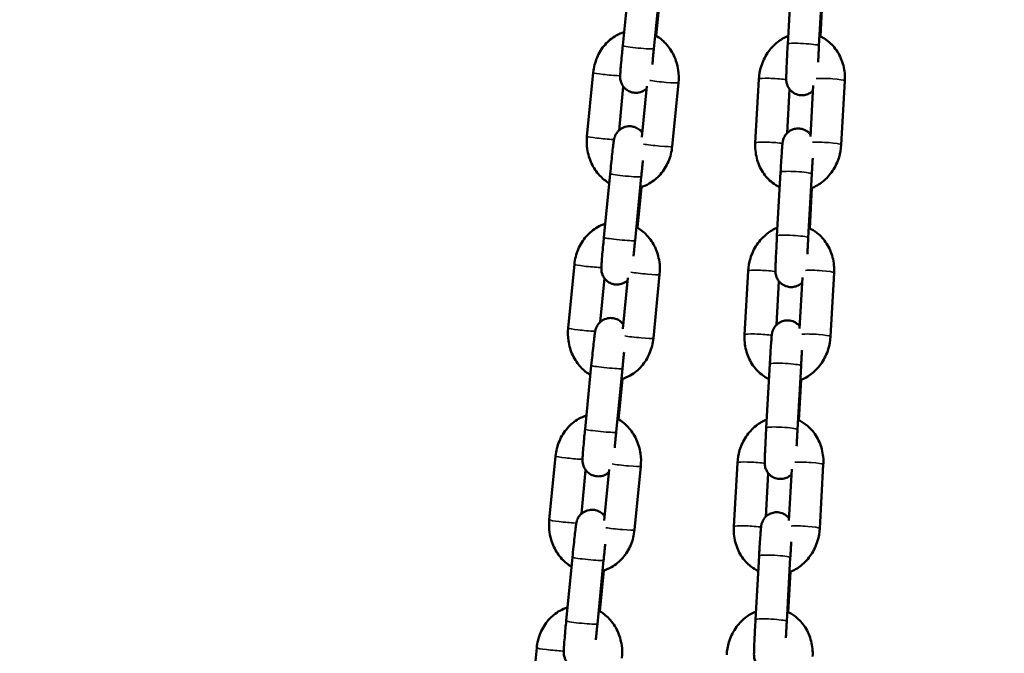
# Model space of a CAD drawing. Units: millimetres. Extents: x -425 to 8153, y 6 to 6154.
# Drawn here: x 1353 to 1542, y 4671 to 4792 of the extents above; entities that cross this region are included whole.
import ezdxf

# ---------------------------------------------------------------- set-up
doc = ezdxf.new("R2010")
doc.units = ezdxf.units.MM
doc.header["$MEASUREMENT"] = 0
doc.layers.add('Visible (ISO)', color=7, linetype='Continuous', lineweight=50)
doc.layers.add('Visible Narrow (ISO)', color=7, linetype='Continuous', lineweight=35)
doc.styles.get("Standard").update_dxf_attribs({"font": 'square721_bt_roman.ttf'})
doc.dimstyles.get("Standard").update_dxf_attribs({"dimtxt": 200, "dimasz": 100, "dimexe": 0.18, "dimexo": 0.0625, "dimgap": 40, "dimtad": 1, "dimdec": 0, "dimlfac": 0.1, "dimrnd": 5, "dimzin": 0, "dimdsep": 46, "dimtxsty": 'Standard', "dimcen": 0.09, "dimse1": 1, "dimse2": 1, "dimadec": 0, "dimazin": 0, "dimtfac": 1, "dimtdec": 0, "dimtofl": 0, "dimtmove": 0, "dimatfit": 3, "dimfxl": 1, "dimtolj": 1, "dimtzin": 0, "dimarcsym": 0})

# ---------------------------------------------------------------- blocks, each defined once
blk = doc.blocks.new('*D7')
at = {"color": 0, "lineweight": -2, "transparency": 16777216}
blk.add_line((101.02, 5880.24), (3809.02, 5880.24), dxfattribs=at)
at = {"color": 0, "transparency": 16777216}
for points in [[(101.02, 5896.9), (101.02, 5863.57), (1.02, 5880.24)], [(3809.02, 5896.9), (3809.02, 5863.57), (3909.02, 5880.24)]]:
    blk.add_solid(points, dxfattribs=at)
at = {"layer": 'Defpoints', "color": 0, "transparency": 16777216}
for p in [(3909.02, 5880.24), (1.02, 3495.34), (3909.02, 3495.34)]:
    blk.add_point(p, dxfattribs=at)
at = {"color": 0, "transparency": 16777216, "insert": (1955.02, 6022.79), "char_height": 200, "attachment_point": 5}
blk.add_mtext('\\A1;390', dxfattribs=at)

msp = doc.modelspace()

# ---------------------------------------------------------------- linework, layer by layer
at = {"layer": 'Visible (ISO)'}
for p, q in [((1468.85, 4787.45), (1470.05, 4799.67)), ((1501.19, 4799.98), (1500.5, 4787.75)), ((1507.18, 4799.65), (1506.49, 4787.42)), ((1474.82, 4786.86), (1476.02, 4799.08)), ((1476.04, 4797.11), (1475.28, 4789.33)), ((1506.77, 4789.2), (1507.2, 4796.95)), ((1461.99, 4770.06), (1463.19, 4782.29)), ((1494.97, 4781.04), (1494.28, 4768.81)), ((1510.77, 4768.46), (1511.45, 4780.69)), ((1468.14, 4771.21), (1468.96, 4779.61)), ((1473.45, 4779.71), (1472.49, 4769.92)), ((1479.54, 4780.34), (1478.34, 4768.11)), ((1500.87, 4779.08), (1500.4, 4770.69)), ((1504.84, 4770.01), (1505.39, 4779.8)), ((1465.24, 4750.68), (1466.44, 4762.9)), ((1471.21, 4750.09), (1472.41, 4762.31)), ((1499.13, 4763.2), (1498.44, 4750.97)), ((1505.12, 4762.86), (1504.43, 4750.63)), ((1472.43, 4760.34), (1471.66, 4752.56)), ((1504.71, 4752.41), (1505.14, 4760.16)), ((1458.38, 4733.3), (1459.58, 4745.52)), ((1464.52, 4734.44), (1465.35, 4742.85)), ((1469.84, 4742.94), (1468.87, 4733.15)), ((1475.93, 4743.57), (1474.73, 4731.35)), ((1492.91, 4744.25), (1492.22, 4732.02)), ((1502.78, 4733.22), (1503.33, 4743.01)), ((1508.71, 4731.67), (1509.39, 4743.9)), ((1498.81, 4742.29), (1498.34, 4733.9)), ((1461.62, 4713.91), (1462.82, 4726.13)), ((1497.07, 4726.41), (1496.38, 4714.18)), ((1503.06, 4726.07), (1502.37, 4713.84)), ((1467.59, 4713.32), (1468.79, 4725.55)), ((1468.81, 4723.57), (1468.05, 4715.79)), ((1502.65, 4715.62), (1503.08, 4723.37)), ((1454.77, 4696.53), (1455.97, 4708.75)), ((1472.31, 4706.8), (1471.11, 4694.58)), ((1490.85, 4707.46), (1490.16, 4695.23)), ((1506.65, 4694.88), (1507.33, 4707.11)), ((1460.91, 4697.67), (1461.73, 4706.08)), ((1466.22, 4706.17), (1465.26, 4696.38)), ((1496.75, 4705.5), (1496.28, 4697.11)), ((1500.72, 4696.43), (1501.27, 4706.22)), ((1458.01, 4677.14), (1459.21, 4689.36)), ((1463.98, 4676.55), (1465.18, 4688.78)), ((1495.01, 4689.62), (1494.32, 4677.39)), ((1501, 4689.28), (1500.31, 4677.05)), ((1465.2, 4686.81), (1464.44, 4679.02)), ((1500.59, 4678.83), (1501.02, 4686.58)), ((1451.15, 4659.76), (1452.35, 4671.98))]:
    msp.add_line(p, q, dxfattribs=at)
for points, knots in [([(1463.19, 4782.29), (1463.29, 4783.27), (1463.54, 4784.25), (1464.3, 4786.06), (1464.81, 4786.9), (1466.07, 4788.34), (1466.8, 4788.94), (1468.09, 4789.67), (1468.59, 4789.89), (1469.11, 4790.06)], [4.712389, 4.712389, 4.712389, 4.712389, 5.056145, 5.056145, 5.394212, 5.394212, 5.718482, 5.718482, 5.906162, 5.906162, 5.906162, 5.906162]), ([(1475.07, 4789.44), (1475.83, 4789.02), (1476.52, 4788.48), (1477.74, 4787.16), (1478.26, 4786.38), (1479.07, 4784.67), (1479.35, 4783.73), (1479.6, 4781.96), (1479.62, 4781.14), (1479.54, 4780.34)], [6.614433, 6.614433, 6.614433, 6.614433, 6.914764, 6.914764, 7.236552, 7.236552, 7.572701, 7.572701, 7.853982, 7.853982, 7.853982, 7.853982]), ([(1500.59, 4789.34), (1499.86, 4789.04), (1499.17, 4788.63), (1497.81, 4787.55), (1497.17, 4786.85), (1496.1, 4785.27), (1495.68, 4784.38), (1495.16, 4782.66), (1495.01, 4781.86), (1494.97, 4781.04)], [6.632851, 6.632851, 6.632851, 6.632851, 6.908535, 6.908535, 7.233775, 7.233775, 7.572064, 7.572064, 7.853982, 7.853982, 7.853982, 7.853982]), ([(1511.45, 4780.69), (1511.51, 4781.68), (1511.42, 4782.67), (1510.94, 4784.57), (1510.55, 4785.47), (1509.53, 4787.07), (1508.9, 4787.76), (1507.69, 4788.71), (1507.16, 4789.03), (1506.6, 4789.28)], [4.712389, 4.712389, 4.712389, 4.712389, 5.055671, 5.055671, 5.391646, 5.391646, 5.712263, 5.712263, 5.923581, 5.923581, 5.923581, 5.923581]), ([(1473.4, 4779.19), (1473.3, 4779.1), (1473.19, 4779.01), (1472.77, 4778.73), (1472.4, 4778.54), (1471.6, 4778.39), (1471.24, 4778.38), (1470.58, 4778.49), (1470.28, 4778.59), (1469.74, 4778.86), (1469.52, 4779.03), (1469.11, 4779.4), (1468.96, 4779.6), (1468.68, 4780.03), (1468.61, 4780.21), (1468.46, 4780.61), (1468.44, 4780.75), (1468.39, 4780.98), (1468.38, 4781.07), (1468.37, 4781.21), (1468.37, 4781.26), (1468.36, 4781.39), (1468.36, 4781.45), (1468.36, 4781.67), (1468.37, 4781.8), (1468.39, 4782.17), (1468.4, 4782.42), (1468.46, 4783.13), (1468.5, 4783.64), (1468.6, 4784.77), (1468.65, 4785.38), (1468.76, 4786.48), (1468.8, 4786.96), (1468.85, 4787.45)], [3.176614, 3.176614, 3.176614, 3.176614, 3.181745, 3.181745, 3.191075, 3.191075, 3.197125, 3.197125, 3.202733, 3.202733, 3.209129, 3.209129, 3.217814, 3.217814, 3.231763, 3.231763, 3.255566, 3.255566, 3.283169, 3.283169, 3.316033, 3.316033, 3.372172, 3.372172, 3.558997, 3.558997, 3.80256, 3.80256, 4.148817, 4.148817, 4.475643, 4.475643, 4.712389, 4.712389, 4.712389, 4.712389]), ([(1474.54, 4783.85), (1474.55, 4783.98), (1474.56, 4784.12), (1474.59, 4784.39), (1474.6, 4784.53), (1474.63, 4784.82), (1474.64, 4784.97), (1474.67, 4785.26), (1474.68, 4785.42), (1474.71, 4785.72), (1474.72, 4785.87), (1474.77, 4786.3), (1474.79, 4786.58), (1474.82, 4786.86)], [4.1780503, 4.1780503, 4.1780503, 4.1780503, 4.257978, 4.257978, 4.3362403, 4.3362403, 4.4154823, 4.4154823, 4.4947007, 4.4947007, 4.5728991, 4.5728991, 4.712389, 4.712389, 4.712389, 4.712389]), ([(1500.5, 4787.75), (1500.47, 4787.1), (1500.43, 4786.43), (1500.37, 4785.15), (1500.34, 4784.53), (1500.28, 4783.4), (1500.26, 4782.89), (1500.23, 4782.01), (1500.22, 4781.65), (1500.21, 4781.19), (1500.2, 4781.08), (1500.22, 4780.8), (1500.22, 4780.74), (1500.24, 4780.6), (1500.24, 4780.52), (1500.29, 4780.26), (1500.32, 4780.13), (1500.48, 4779.71), (1500.55, 4779.56), (1500.77, 4779.21), (1500.88, 4779.05), (1501.16, 4778.76), (1501.29, 4778.63), (1501.72, 4778.32), (1502.08, 4778.13), (1502.81, 4777.95), (1503.15, 4777.92), (1503.8, 4777.98), (1504.09, 4778.06), (1504.64, 4778.28), (1504.87, 4778.42), (1505.16, 4778.65), (1505.26, 4778.73), (1505.34, 4778.81)], [1.570796, 1.570796, 1.570796, 1.570796, 1.893059, 1.893059, 2.21559, 2.21559, 2.540209, 2.540209, 2.874149, 2.874149, 3.099696, 3.099696, 3.142363, 3.142363, 3.177098, 3.177098, 3.201885, 3.201885, 3.21262, 3.21262, 3.21919, 3.21919, 3.223433, 3.223433, 3.229794, 3.229794, 3.234467, 3.234467, 3.239066, 3.239066, 3.24456, 3.24456, 3.248085, 3.248085, 3.248085, 3.248085]), ([(1506.49, 4787.42), (1506.49, 4787.26), (1506.48, 4787.1), (1506.46, 4786.78), (1506.45, 4786.62), (1506.43, 4786.3), (1506.42, 4786.14), (1506.41, 4785.82), (1506.4, 4785.67), (1506.37, 4785.08), (1506.35, 4784.65), (1506.33, 4784.25)], [1.5707963, 1.5707963, 1.5707963, 1.5707963, 1.6497163, 1.6497163, 1.7296589, 1.7296589, 1.8096048, 1.8096048, 1.888534, 1.888534, 2.1096429, 2.1096429, 2.1096429, 2.1096429]), ([(1466.44, 4762.9), (1466.5, 4763.56), (1466.57, 4764.22), (1466.7, 4765.49), (1466.77, 4766.1), (1466.89, 4767.21), (1466.95, 4767.7), (1467.05, 4768.55), (1467.09, 4768.89), (1467.16, 4769.29), (1467.17, 4769.39), (1467.22, 4769.61), (1467.23, 4769.68), (1467.28, 4769.86), (1467.31, 4769.95), (1467.42, 4770.23), (1467.48, 4770.39), (1467.77, 4770.81), (1467.87, 4770.95), (1468.16, 4771.24), (1468.3, 4771.36), (1468.76, 4771.67), (1469.14, 4771.86), (1469.94, 4772.01), (1470.29, 4772.01), (1470.95, 4771.91), (1471.25, 4771.81), (1471.79, 4771.54), (1472.01, 4771.37), (1472.36, 4771.06), (1472.48, 4770.91), (1472.57, 4770.79)], [4.712389, 4.712389, 4.712389, 4.712389, 5.035156, 5.035156, 5.358436, 5.358436, 5.68477, 5.68477, 6.025593, 6.025593, 6.182672, 6.182672, 6.240603, 6.240603, 6.27826, 6.27826, 6.305861, 6.305861, 6.316586, 6.316586, 6.323338, 6.323338, 6.332668, 6.332668, 6.338717, 6.338717, 6.344326, 6.344326, 6.350722, 6.350722, 6.356863, 6.356863, 6.356863, 6.356863]), ([(1504.87, 4770.42), (1504.82, 4770.49), (1504.76, 4770.55), (1504.58, 4770.74), (1504.44, 4770.87), (1504.01, 4771.18), (1503.66, 4771.37), (1502.92, 4771.55), (1502.58, 4771.58), (1501.94, 4771.52), (1501.64, 4771.44), (1501.09, 4771.22), (1500.86, 4771.08), (1500.43, 4770.75), (1500.28, 4770.57), (1499.97, 4770.18), (1499.88, 4770.01), (1499.71, 4769.66), (1499.67, 4769.54), (1499.61, 4769.34), (1499.59, 4769.27), (1499.57, 4769.15), (1499.56, 4769.1), (1499.54, 4768.99), (1499.53, 4768.95), (1499.5, 4768.75), (1499.49, 4768.64), (1499.46, 4768.31), (1499.44, 4768.07), (1499.39, 4767.39), (1499.35, 4766.89), (1499.28, 4765.79), (1499.25, 4765.19), (1499.18, 4764.12), (1499.15, 4763.66), (1499.13, 4763.2)], [6.358129, 6.358129, 6.358129, 6.358129, 6.360783, 6.360783, 6.365025, 6.365025, 6.371387, 6.371387, 6.376059, 6.376059, 6.380659, 6.380659, 6.386153, 6.386153, 6.393959, 6.393959, 6.407127, 6.407127, 6.429917, 6.429917, 6.454713, 6.454713, 6.484635, 6.484635, 6.536588, 6.536588, 6.711405, 6.711405, 6.956441, 6.956441, 7.300267, 7.300267, 7.626215, 7.626215, 7.853982, 7.853982, 7.853982, 7.853982]), ([(1466.26, 4761.07), (1465.58, 4761.48), (1464.96, 4761.98), (1463.79, 4763.24), (1463.27, 4764.02), (1462.47, 4765.73), (1462.19, 4766.67), (1461.93, 4768.44), (1461.91, 4769.25), (1461.99, 4770.06)], [3.499803, 3.499803, 3.499803, 3.499803, 3.773172, 3.773172, 4.094959, 4.094959, 4.431108, 4.431108, 4.712389, 4.712389, 4.712389, 4.712389]), ([(1478.34, 4768.11), (1478.24, 4767.12), (1478, 4766.15), (1477.23, 4764.34), (1476.72, 4763.5), (1475.46, 4762.06), (1474.74, 4761.46), (1473.38, 4760.69), (1472.81, 4760.44), (1472.21, 4760.28)], [1.570796, 1.570796, 1.570796, 1.570796, 1.914552, 1.914552, 2.252619, 2.252619, 2.57689, 2.57689, 2.791052, 2.791052, 2.791052, 2.791052]), ([(1494.28, 4768.81), (1494.23, 4767.82), (1494.32, 4766.83), (1494.8, 4764.93), (1495.18, 4764.03), (1496.2, 4762.43), (1496.83, 4761.74), (1498, 4760.83), (1498.47, 4760.54), (1498.97, 4760.3)], [1.570796, 1.570796, 1.570796, 1.570796, 1.914078, 1.914078, 2.250053, 2.250053, 2.57067, 2.57067, 2.760688, 2.760688, 2.760688, 2.760688]), ([(1504.96, 4760.09), (1505.77, 4760.39), (1506.52, 4760.83), (1507.92, 4761.95), (1508.56, 4762.65), (1509.63, 4764.23), (1510.05, 4765.12), (1510.58, 4766.84), (1510.72, 4767.64), (1510.77, 4768.46)], [3.469318, 3.469318, 3.469318, 3.469318, 3.766943, 3.766943, 4.092182, 4.092182, 4.430471, 4.430471, 4.712389, 4.712389, 4.712389, 4.712389]), ([(1472.41, 4762.31), (1472.42, 4762.47), (1472.44, 4762.63), (1472.47, 4762.95), (1472.49, 4763.11), (1472.52, 4763.43), (1472.53, 4763.58), (1472.57, 4763.9), (1472.58, 4764.05), (1472.64, 4764.63), (1472.69, 4765.03), (1472.73, 4765.42)], [4.712389, 4.712389, 4.712389, 4.712389, 4.7911798, 4.7911798, 4.8709938, 4.8709938, 4.9508142, 4.9508142, 5.0296225, 5.0296225, 5.2478225, 5.2478225, 5.2478225, 5.2478225]), ([(1505.3, 4765.86), (1505.29, 4765.64), (1505.27, 4765.41), (1505.25, 4765.03), (1505.24, 4764.89), (1505.22, 4764.6), (1505.21, 4764.45), (1505.19, 4764.14), (1505.18, 4763.99), (1505.17, 4763.68), (1505.16, 4763.53), (1505.14, 4763.2), (1505.13, 4763.03), (1505.12, 4762.86)], [7.3166321, 7.3166321, 7.3166321, 7.3166321, 7.4523224, 7.4523224, 7.5308558, 7.5308558, 7.6103804, 7.6103804, 7.689887, 7.689887, 7.7683714, 7.7683714, 7.8539816, 7.8539816, 7.8539816, 7.8539816]), ([(1459.58, 4745.52), (1459.68, 4746.51), (1459.92, 4747.48), (1460.69, 4749.29), (1461.2, 4750.13), (1462.46, 4751.57), (1463.18, 4752.17), (1464.47, 4752.91), (1464.97, 4753.13), (1465.49, 4753.29)], [4.712389, 4.712389, 4.712389, 4.712389, 5.056145, 5.056145, 5.394212, 5.394212, 5.718482, 5.718482, 5.906162, 5.906162, 5.906162, 5.906162]), ([(1471.46, 4752.68), (1472.22, 4752.25), (1472.91, 4751.71), (1474.13, 4750.4), (1474.65, 4749.62), (1475.45, 4747.9), (1475.73, 4746.96), (1475.99, 4745.2), (1476.01, 4744.38), (1475.93, 4743.57)], [6.614433, 6.614433, 6.614433, 6.614433, 6.914764, 6.914764, 7.236552, 7.236552, 7.572701, 7.572701, 7.853982, 7.853982, 7.853982, 7.853982]), ([(1498.53, 4752.55), (1497.8, 4752.25), (1497.11, 4751.84), (1495.75, 4750.76), (1495.11, 4750.06), (1494.04, 4748.48), (1493.62, 4747.59), (1493.1, 4745.87), (1492.95, 4745.07), (1492.91, 4744.25)], [6.632851, 6.632851, 6.632851, 6.632851, 6.908535, 6.908535, 7.233775, 7.233775, 7.572064, 7.572064, 7.853982, 7.853982, 7.853982, 7.853982]), ([(1509.39, 4743.9), (1509.45, 4744.89), (1509.36, 4745.88), (1508.88, 4747.78), (1508.49, 4748.68), (1507.47, 4750.28), (1506.84, 4750.97), (1505.63, 4751.92), (1505.1, 4752.24), (1504.54, 4752.49)], [4.712389, 4.712389, 4.712389, 4.712389, 5.055671, 5.055671, 5.391646, 5.391646, 5.712263, 5.712263, 5.923581, 5.923581, 5.923581, 5.923581]), ([(1469.78, 4742.42), (1469.69, 4742.33), (1469.57, 4742.24), (1469.16, 4741.96), (1468.78, 4741.77), (1467.98, 4741.63), (1467.63, 4741.62), (1466.97, 4741.72), (1466.67, 4741.82), (1466.13, 4742.09), (1465.91, 4742.26), (1465.5, 4742.64), (1465.35, 4742.83), (1465.07, 4743.26), (1465, 4743.45), (1464.85, 4743.84), (1464.82, 4743.98), (1464.78, 4744.22), (1464.77, 4744.3), (1464.76, 4744.44), (1464.75, 4744.5), (1464.75, 4744.62), (1464.75, 4744.68), (1464.75, 4744.91), (1464.75, 4745.03), (1464.77, 4745.4), (1464.79, 4745.65), (1464.84, 4746.36), (1464.88, 4746.87), (1464.98, 4748), (1465.04, 4748.61), (1465.14, 4749.72), (1465.19, 4750.19), (1465.24, 4750.68)], [3.176614, 3.176614, 3.176614, 3.176614, 3.181745, 3.181745, 3.191075, 3.191075, 3.197125, 3.197125, 3.202733, 3.202733, 3.209129, 3.209129, 3.217814, 3.217814, 3.231763, 3.231763, 3.255566, 3.255566, 3.283169, 3.283169, 3.316033, 3.316033, 3.372172, 3.372172, 3.558997, 3.558997, 3.80256, 3.80256, 4.148817, 4.148817, 4.475643, 4.475643, 4.712389, 4.712389, 4.712389, 4.712389]), ([(1498.44, 4750.97), (1498.41, 4750.31), (1498.37, 4749.64), (1498.31, 4748.36), (1498.28, 4747.74), (1498.22, 4746.61), (1498.2, 4746.1), (1498.17, 4745.22), (1498.16, 4744.87), (1498.15, 4744.4), (1498.14, 4744.29), (1498.16, 4744.01), (1498.16, 4743.95), (1498.18, 4743.81), (1498.18, 4743.73), (1498.23, 4743.47), (1498.26, 4743.34), (1498.42, 4742.92), (1498.49, 4742.77), (1498.7, 4742.42), (1498.82, 4742.26), (1499.1, 4741.97), (1499.23, 4741.84), (1499.66, 4741.53), (1500.02, 4741.34), (1500.75, 4741.16), (1501.09, 4741.13), (1501.74, 4741.19), (1502.03, 4741.27), (1502.58, 4741.49), (1502.81, 4741.63), (1503.1, 4741.86), (1503.2, 4741.94), (1503.28, 4742.02)], [1.570796, 1.570796, 1.570796, 1.570796, 1.893059, 1.893059, 2.21559, 2.21559, 2.540209, 2.540209, 2.874149, 2.874149, 3.099696, 3.099696, 3.142363, 3.142363, 3.177098, 3.177098, 3.201885, 3.201885, 3.21262, 3.21262, 3.21919, 3.21919, 3.223433, 3.223433, 3.229794, 3.229794, 3.234467, 3.234467, 3.239066, 3.239066, 3.24456, 3.24456, 3.248085, 3.248085, 3.248085, 3.248085]), ([(1504.43, 4750.63), (1504.43, 4750.47), (1504.42, 4750.31), (1504.4, 4749.99), (1504.39, 4749.83), (1504.37, 4749.51), (1504.36, 4749.35), (1504.35, 4749.03), (1504.34, 4748.88), (1504.31, 4748.29), (1504.29, 4747.86), (1504.27, 4747.46)], [1.5707963, 1.5707963, 1.5707963, 1.5707963, 1.6497163, 1.6497163, 1.7296589, 1.7296589, 1.8096048, 1.8096048, 1.888534, 1.888534, 2.1096429, 2.1096429, 2.1096429, 2.1096429]), ([(1470.93, 4747.08), (1470.94, 4747.21), (1470.95, 4747.35), (1470.97, 4747.63), (1470.99, 4747.77), (1471.01, 4748.05), (1471.03, 4748.2), (1471.05, 4748.5), (1471.07, 4748.65), (1471.1, 4748.95), (1471.11, 4749.1), (1471.15, 4749.53), (1471.18, 4749.81), (1471.21, 4750.09)], [4.1780503, 4.1780503, 4.1780503, 4.1780503, 4.257978, 4.257978, 4.3362403, 4.3362403, 4.4154823, 4.4154823, 4.4947007, 4.4947007, 4.5728991, 4.5728991, 4.712389, 4.712389, 4.712389, 4.712389]), ([(1462.82, 4726.13), (1462.89, 4726.79), (1462.95, 4727.45), (1463.09, 4728.73), (1463.15, 4729.33), (1463.28, 4730.44), (1463.33, 4730.94), (1463.44, 4731.79), (1463.48, 4732.12), (1463.54, 4732.52), (1463.56, 4732.62), (1463.6, 4732.84), (1463.62, 4732.91), (1463.67, 4733.09), (1463.7, 4733.18), (1463.81, 4733.46), (1463.86, 4733.62), (1464.15, 4734.04), (1464.26, 4734.18), (1464.55, 4734.47), (1464.69, 4734.59), (1465.15, 4734.9), (1465.52, 4735.09), (1466.32, 4735.24), (1466.68, 4735.25), (1467.34, 4735.14), (1467.64, 4735.04), (1468.18, 4734.77), (1468.4, 4734.6), (1468.74, 4734.29), (1468.86, 4734.15), (1468.96, 4734.02)], [4.712389, 4.712389, 4.712389, 4.712389, 5.035156, 5.035156, 5.358436, 5.358436, 5.68477, 5.68477, 6.025593, 6.025593, 6.182672, 6.182672, 6.240603, 6.240603, 6.27826, 6.27826, 6.305861, 6.305861, 6.316586, 6.316586, 6.323338, 6.323338, 6.332668, 6.332668, 6.338717, 6.338717, 6.344326, 6.344326, 6.350722, 6.350722, 6.356863, 6.356863, 6.356863, 6.356863]), ([(1462.64, 4724.3), (1461.96, 4724.71), (1461.35, 4725.21), (1460.18, 4726.47), (1459.66, 4727.25), (1458.85, 4728.96), (1458.57, 4729.9), (1458.32, 4731.67), (1458.3, 4732.49), (1458.38, 4733.3)], [3.499803, 3.499803, 3.499803, 3.499803, 3.773172, 3.773172, 4.094959, 4.094959, 4.431108, 4.431108, 4.712389, 4.712389, 4.712389, 4.712389]), ([(1502.81, 4733.63), (1502.76, 4733.7), (1502.7, 4733.76), (1502.52, 4733.95), (1502.38, 4734.08), (1501.95, 4734.39), (1501.6, 4734.58), (1500.86, 4734.76), (1500.52, 4734.79), (1499.88, 4734.73), (1499.58, 4734.65), (1499.03, 4734.43), (1498.8, 4734.29), (1498.37, 4733.96), (1498.22, 4733.78), (1497.91, 4733.39), (1497.82, 4733.22), (1497.65, 4732.87), (1497.61, 4732.75), (1497.55, 4732.55), (1497.53, 4732.48), (1497.51, 4732.36), (1497.5, 4732.31), (1497.48, 4732.2), (1497.47, 4732.16), (1497.44, 4731.96), (1497.43, 4731.85), (1497.4, 4731.52), (1497.38, 4731.28), (1497.33, 4730.6), (1497.29, 4730.1), (1497.22, 4729), (1497.18, 4728.4), (1497.12, 4727.33), (1497.09, 4726.87), (1497.07, 4726.41)], [6.358129, 6.358129, 6.358129, 6.358129, 6.360783, 6.360783, 6.365025, 6.365025, 6.371387, 6.371387, 6.376059, 6.376059, 6.380659, 6.380659, 6.386153, 6.386153, 6.393959, 6.393959, 6.407127, 6.407127, 6.429917, 6.429917, 6.454713, 6.454713, 6.484635, 6.484635, 6.536588, 6.536588, 6.711405, 6.711405, 6.956441, 6.956441, 7.300267, 7.300267, 7.626215, 7.626215, 7.853982, 7.853982, 7.853982, 7.853982]), ([(1474.73, 4731.35), (1474.63, 4730.36), (1474.38, 4729.38), (1473.62, 4727.57), (1473.11, 4726.73), (1471.85, 4725.29), (1471.12, 4724.69), (1469.77, 4723.92), (1469.19, 4723.68), (1468.59, 4723.51)], [1.570796, 1.570796, 1.570796, 1.570796, 1.914552, 1.914552, 2.252619, 2.252619, 2.57689, 2.57689, 2.791052, 2.791052, 2.791052, 2.791052]), ([(1492.22, 4732.02), (1492.17, 4731.03), (1492.26, 4730.04), (1492.74, 4728.14), (1493.12, 4727.24), (1494.14, 4725.64), (1494.77, 4724.95), (1495.94, 4724.04), (1496.41, 4723.75), (1496.91, 4723.51)], [1.570796, 1.570796, 1.570796, 1.570796, 1.914078, 1.914078, 2.250053, 2.250053, 2.57067, 2.57067, 2.760688, 2.760688, 2.760688, 2.760688]), ([(1502.9, 4723.3), (1503.71, 4723.6), (1504.46, 4724.04), (1505.86, 4725.16), (1506.5, 4725.86), (1507.57, 4727.44), (1507.99, 4728.33), (1508.52, 4730.05), (1508.66, 4730.85), (1508.71, 4731.67)], [3.469318, 3.469318, 3.469318, 3.469318, 3.766943, 3.766943, 4.092182, 4.092182, 4.430471, 4.430471, 4.712389, 4.712389, 4.712389, 4.712389]), ([(1468.79, 4725.55), (1468.81, 4725.7), (1468.83, 4725.86), (1468.86, 4726.18), (1468.87, 4726.34), (1468.91, 4726.66), (1468.92, 4726.82), (1468.95, 4727.13), (1468.97, 4727.28), (1469.03, 4727.86), (1469.07, 4728.27), (1469.11, 4728.65)], [4.712389, 4.712389, 4.712389, 4.712389, 4.7911798, 4.7911798, 4.8709938, 4.8709938, 4.9508142, 4.9508142, 5.0296225, 5.0296225, 5.2478225, 5.2478225, 5.2478225, 5.2478225]), ([(1503.24, 4729.07), (1503.23, 4728.85), (1503.21, 4728.62), (1503.19, 4728.24), (1503.18, 4728.1), (1503.16, 4727.81), (1503.15, 4727.66), (1503.13, 4727.35), (1503.12, 4727.2), (1503.11, 4726.89), (1503.1, 4726.74), (1503.08, 4726.41), (1503.07, 4726.24), (1503.06, 4726.07)], [7.3166321, 7.3166321, 7.3166321, 7.3166321, 7.4523224, 7.4523224, 7.5308558, 7.5308558, 7.6103804, 7.6103804, 7.689887, 7.689887, 7.7683714, 7.7683714, 7.8539816, 7.8539816, 7.8539816, 7.8539816]), ([(1455.97, 4708.75), (1456.07, 4709.74), (1456.31, 4710.71), (1457.07, 4712.52), (1457.59, 4713.36), (1458.84, 4714.8), (1459.57, 4715.41), (1460.86, 4716.14), (1461.36, 4716.36), (1461.88, 4716.52)], [4.712389, 4.712389, 4.712389, 4.712389, 5.056145, 5.056145, 5.394212, 5.394212, 5.718482, 5.718482, 5.906162, 5.906162, 5.906162, 5.906162]), ([(1467.85, 4715.91), (1468.61, 4715.49), (1469.29, 4714.94), (1470.51, 4713.63), (1471.03, 4712.85), (1471.84, 4711.13), (1472.12, 4710.19), (1472.37, 4708.43), (1472.39, 4707.61), (1472.31, 4706.8)], [6.614433, 6.614433, 6.614433, 6.614433, 6.914764, 6.914764, 7.236552, 7.236552, 7.572701, 7.572701, 7.853982, 7.853982, 7.853982, 7.853982]), ([(1496.47, 4715.76), (1495.74, 4715.46), (1495.05, 4715.05), (1493.69, 4713.97), (1493.05, 4713.27), (1491.98, 4711.69), (1491.56, 4710.8), (1491.04, 4709.08), (1490.89, 4708.28), (1490.85, 4707.46)], [6.632851, 6.632851, 6.632851, 6.632851, 6.908535, 6.908535, 7.233775, 7.233775, 7.572064, 7.572064, 7.853982, 7.853982, 7.853982, 7.853982]), ([(1507.33, 4707.11), (1507.39, 4708.1), (1507.29, 4709.09), (1506.81, 4710.99), (1506.43, 4711.89), (1505.41, 4713.49), (1504.78, 4714.18), (1503.57, 4715.13), (1503.04, 4715.45), (1502.48, 4715.7)], [4.712389, 4.712389, 4.712389, 4.712389, 5.055671, 5.055671, 5.391646, 5.391646, 5.712263, 5.712263, 5.923581, 5.923581, 5.923581, 5.923581]), ([(1466.17, 4705.65), (1466.07, 4705.57), (1465.96, 4705.47), (1465.55, 4705.19), (1465.17, 4705), (1464.37, 4704.86), (1464.01, 4704.85), (1463.36, 4704.95), (1463.06, 4705.06), (1462.52, 4705.32), (1462.29, 4705.49), (1461.88, 4705.87), (1461.74, 4706.06), (1461.46, 4706.49), (1461.38, 4706.68), (1461.24, 4707.07), (1461.21, 4707.21), (1461.17, 4707.45), (1461.16, 4707.53), (1461.14, 4707.67), (1461.14, 4707.73), (1461.13, 4707.86), (1461.13, 4707.91), (1461.13, 4708.14), (1461.14, 4708.26), (1461.16, 4708.63), (1461.18, 4708.88), (1461.23, 4709.59), (1461.27, 4710.11), (1461.37, 4711.23), (1461.42, 4711.84), (1461.53, 4712.95), (1461.57, 4713.43), (1461.62, 4713.91)], [3.176614, 3.176614, 3.176614, 3.176614, 3.181745, 3.181745, 3.191075, 3.191075, 3.197125, 3.197125, 3.202733, 3.202733, 3.209129, 3.209129, 3.217814, 3.217814, 3.231763, 3.231763, 3.255566, 3.255566, 3.283169, 3.283169, 3.316033, 3.316033, 3.372172, 3.372172, 3.558997, 3.558997, 3.80256, 3.80256, 4.148817, 4.148817, 4.475643, 4.475643, 4.712389, 4.712389, 4.712389, 4.712389]), ([(1467.31, 4710.31), (1467.32, 4710.44), (1467.34, 4710.58), (1467.36, 4710.86), (1467.37, 4711), (1467.4, 4711.28), (1467.41, 4711.43), (1467.44, 4711.73), (1467.45, 4711.88), (1467.48, 4712.18), (1467.5, 4712.34), (1467.54, 4712.76), (1467.57, 4713.04), (1467.59, 4713.32)], [4.1780503, 4.1780503, 4.1780503, 4.1780503, 4.257978, 4.257978, 4.3362403, 4.3362403, 4.4154823, 4.4154823, 4.4947007, 4.4947007, 4.5728991, 4.5728991, 4.712389, 4.712389, 4.712389, 4.712389]), ([(1496.38, 4714.18), (1496.35, 4713.52), (1496.31, 4712.85), (1496.25, 4711.57), (1496.22, 4710.95), (1496.16, 4709.82), (1496.14, 4709.31), (1496.11, 4708.43), (1496.1, 4708.08), (1496.09, 4707.61), (1496.08, 4707.5), (1496.1, 4707.22), (1496.1, 4707.16), (1496.12, 4707.02), (1496.12, 4706.94), (1496.17, 4706.68), (1496.2, 4706.55), (1496.36, 4706.13), (1496.43, 4705.98), (1496.64, 4705.63), (1496.76, 4705.47), (1497.04, 4705.18), (1497.17, 4705.05), (1497.6, 4704.74), (1497.96, 4704.55), (1498.69, 4704.37), (1499.03, 4704.34), (1499.68, 4704.4), (1499.97, 4704.48), (1500.52, 4704.7), (1500.75, 4704.84), (1501.04, 4705.07), (1501.14, 4705.15), (1501.22, 4705.23)], [1.570796, 1.570796, 1.570796, 1.570796, 1.893059, 1.893059, 2.21559, 2.21559, 2.540209, 2.540209, 2.874149, 2.874149, 3.099696, 3.099696, 3.142363, 3.142363, 3.177098, 3.177098, 3.201885, 3.201885, 3.21262, 3.21262, 3.21919, 3.21919, 3.223433, 3.223433, 3.229794, 3.229794, 3.234467, 3.234467, 3.239066, 3.239066, 3.24456, 3.24456, 3.248085, 3.248085, 3.248085, 3.248085]), ([(1502.37, 4713.84), (1502.37, 4713.68), (1502.36, 4713.52), (1502.34, 4713.2), (1502.33, 4713.04), (1502.31, 4712.72), (1502.3, 4712.56), (1502.29, 4712.24), (1502.28, 4712.09), (1502.25, 4711.5), (1502.23, 4711.07), (1502.21, 4710.67)], [1.5707963, 1.5707963, 1.5707963, 1.5707963, 1.6497163, 1.6497163, 1.7296589, 1.7296589, 1.8096048, 1.8096048, 1.888534, 1.888534, 2.1096429, 2.1096429, 2.1096429, 2.1096429]), ([(1459.21, 4689.36), (1459.27, 4690.02), (1459.34, 4690.69), (1459.47, 4691.96), (1459.54, 4692.57), (1459.66, 4693.67), (1459.72, 4694.17), (1459.82, 4695.02), (1459.87, 4695.36), (1459.93, 4695.75), (1459.94, 4695.86), (1459.99, 4696.07), (1460.01, 4696.14), (1460.06, 4696.32), (1460.08, 4696.41), (1460.2, 4696.7), (1460.25, 4696.85), (1460.54, 4697.27), (1460.64, 4697.42), (1460.93, 4697.7), (1461.08, 4697.83), (1461.53, 4698.13), (1461.91, 4698.32), (1462.71, 4698.47), (1463.07, 4698.48), (1463.73, 4698.37), (1464.02, 4698.27), (1464.56, 4698), (1464.79, 4697.83), (1465.13, 4697.52), (1465.25, 4697.38), (1465.35, 4697.25)], [4.712389, 4.712389, 4.712389, 4.712389, 5.035156, 5.035156, 5.358436, 5.358436, 5.68477, 5.68477, 6.025593, 6.025593, 6.182672, 6.182672, 6.240603, 6.240603, 6.27826, 6.27826, 6.305861, 6.305861, 6.316586, 6.316586, 6.323338, 6.323338, 6.332668, 6.332668, 6.338717, 6.338717, 6.344326, 6.344326, 6.350722, 6.350722, 6.356863, 6.356863, 6.356863, 6.356863]), ([(1500.75, 4696.84), (1500.7, 4696.91), (1500.64, 4696.98), (1500.46, 4697.16), (1500.32, 4697.29), (1499.89, 4697.6), (1499.54, 4697.79), (1498.8, 4697.97), (1498.46, 4698), (1497.82, 4697.94), (1497.52, 4697.86), (1496.97, 4697.64), (1496.74, 4697.5), (1496.31, 4697.17), (1496.16, 4696.99), (1495.85, 4696.6), (1495.76, 4696.43), (1495.59, 4696.08), (1495.55, 4695.96), (1495.49, 4695.76), (1495.47, 4695.69), (1495.45, 4695.57), (1495.44, 4695.52), (1495.42, 4695.41), (1495.41, 4695.37), (1495.38, 4695.17), (1495.37, 4695.06), (1495.34, 4694.73), (1495.32, 4694.49), (1495.27, 4693.81), (1495.23, 4693.32), (1495.16, 4692.21), (1495.12, 4691.61), (1495.06, 4690.54), (1495.03, 4690.08), (1495.01, 4689.62)], [6.358129, 6.358129, 6.358129, 6.358129, 6.360783, 6.360783, 6.365025, 6.365025, 6.371387, 6.371387, 6.376059, 6.376059, 6.380659, 6.380659, 6.386153, 6.386153, 6.393959, 6.393959, 6.407127, 6.407127, 6.429917, 6.429917, 6.454713, 6.454713, 6.484635, 6.484635, 6.536588, 6.536588, 6.711405, 6.711405, 6.956441, 6.956441, 7.300267, 7.300267, 7.626215, 7.626215, 7.853982, 7.853982, 7.853982, 7.853982]), ([(1459.03, 4687.54), (1458.35, 4687.94), (1457.73, 4688.44), (1456.57, 4689.7), (1456.05, 4690.48), (1455.24, 4692.2), (1454.96, 4693.14), (1454.71, 4694.9), (1454.69, 4695.72), (1454.77, 4696.53)], [3.499803, 3.499803, 3.499803, 3.499803, 3.773172, 3.773172, 4.094959, 4.094959, 4.431108, 4.431108, 4.712389, 4.712389, 4.712389, 4.712389]), ([(1471.11, 4694.58), (1471.01, 4693.59), (1470.77, 4692.62), (1470.01, 4690.8), (1469.49, 4689.96), (1468.24, 4688.53), (1467.51, 4687.92), (1466.15, 4687.15), (1465.58, 4686.91), (1464.98, 4686.74)], [1.570796, 1.570796, 1.570796, 1.570796, 1.914552, 1.914552, 2.252619, 2.252619, 2.57689, 2.57689, 2.791052, 2.791052, 2.791052, 2.791052]), ([(1490.16, 4695.23), (1490.11, 4694.24), (1490.2, 4693.25), (1490.68, 4691.35), (1491.06, 4690.45), (1492.08, 4688.86), (1492.71, 4688.16), (1493.88, 4687.25), (1494.35, 4686.96), (1494.85, 4686.72)], [1.570796, 1.570796, 1.570796, 1.570796, 1.914078, 1.914078, 2.250053, 2.250053, 2.57067, 2.57067, 2.760688, 2.760688, 2.760688, 2.760688]), ([(1500.84, 4686.51), (1501.65, 4686.82), (1502.4, 4687.25), (1503.8, 4688.37), (1504.44, 4689.07), (1505.51, 4690.65), (1505.93, 4691.54), (1506.46, 4693.26), (1506.6, 4694.07), (1506.65, 4694.88)], [3.469318, 3.469318, 3.469318, 3.469318, 3.766943, 3.766943, 4.092182, 4.092182, 4.430471, 4.430471, 4.712389, 4.712389, 4.712389, 4.712389]), ([(1465.18, 4688.78), (1465.2, 4688.94), (1465.21, 4689.09), (1465.24, 4689.41), (1465.26, 4689.57), (1465.29, 4689.89), (1465.31, 4690.05), (1465.34, 4690.36), (1465.36, 4690.52), (1465.42, 4691.09), (1465.46, 4691.5), (1465.5, 4691.89)], [4.712389, 4.712389, 4.712389, 4.712389, 4.7911798, 4.7911798, 4.8709938, 4.8709938, 4.9508142, 4.9508142, 5.0296225, 5.0296225, 5.2478225, 5.2478225, 5.2478225, 5.2478225]), ([(1501.18, 4692.28), (1501.16, 4692.06), (1501.15, 4691.83), (1501.13, 4691.45), (1501.12, 4691.31), (1501.1, 4691.02), (1501.09, 4690.87), (1501.07, 4690.56), (1501.06, 4690.41), (1501.05, 4690.1), (1501.04, 4689.95), (1501.02, 4689.62), (1501.01, 4689.45), (1501, 4689.28)], [7.3166321, 7.3166321, 7.3166321, 7.3166321, 7.4523224, 7.4523224, 7.5308558, 7.5308558, 7.6103804, 7.6103804, 7.689887, 7.689887, 7.7683714, 7.7683714, 7.8539816, 7.8539816, 7.8539816, 7.8539816]), ([(1452.35, 4671.98), (1452.45, 4672.97), (1452.7, 4673.94), (1453.46, 4675.76), (1453.97, 4676.6), (1455.23, 4678.03), (1455.96, 4678.64), (1457.25, 4679.37), (1457.75, 4679.59), (1458.27, 4679.75)], [4.712389, 4.712389, 4.712389, 4.712389, 5.056145, 5.056145, 5.394212, 5.394212, 5.718482, 5.718482, 5.906162, 5.906162, 5.906162, 5.906162]), ([(1464.23, 4679.14), (1464.99, 4678.72), (1465.68, 4678.17), (1466.9, 4676.86), (1467.42, 4676.08), (1468.23, 4674.36), (1468.51, 4673.42), (1468.76, 4671.66), (1468.78, 4670.84), (1468.7, 4670.03)], [6.614433, 6.614433, 6.614433, 6.614433, 6.914764, 6.914764, 7.236552, 7.236552, 7.572701, 7.572701, 7.853982, 7.853982, 7.853982, 7.853982]), ([(1494.41, 4678.97), (1493.68, 4678.67), (1492.99, 4678.26), (1491.63, 4677.18), (1490.99, 4676.48), (1489.92, 4674.9), (1489.5, 4674.01), (1488.98, 4672.29), (1488.83, 4671.49), (1488.79, 4670.67)], [6.632851, 6.632851, 6.632851, 6.632851, 6.908535, 6.908535, 7.233775, 7.233775, 7.572064, 7.572064, 7.853982, 7.853982, 7.853982, 7.853982]), ([(1505.27, 4670.32), (1505.33, 4671.31), (1505.23, 4672.31), (1504.75, 4674.2), (1504.37, 4675.1), (1503.35, 4676.7), (1502.72, 4677.39), (1501.51, 4678.34), (1500.98, 4678.66), (1500.42, 4678.91)], [4.712389, 4.712389, 4.712389, 4.712389, 5.055671, 5.055671, 5.391646, 5.391646, 5.712263, 5.712263, 5.923581, 5.923581, 5.923581, 5.923581]), ([(1462.56, 4668.89), (1462.46, 4668.8), (1462.34, 4668.7), (1461.93, 4668.43), (1461.56, 4668.24), (1460.76, 4668.09), (1460.4, 4668.08), (1459.74, 4668.19), (1459.44, 4668.29), (1458.9, 4668.56), (1458.68, 4668.73), (1458.27, 4669.1), (1458.12, 4669.3), (1457.84, 4669.72), (1457.77, 4669.91), (1457.62, 4670.31), (1457.6, 4670.44), (1457.55, 4670.68), (1457.54, 4670.76), (1457.53, 4670.91), (1457.53, 4670.96), (1457.52, 4671.09), (1457.52, 4671.15), (1457.52, 4671.37), (1457.53, 4671.5), (1457.55, 4671.87), (1457.56, 4672.11), (1457.62, 4672.83), (1457.66, 4673.34), (1457.76, 4674.47), (1457.81, 4675.08), (1457.91, 4676.18), (1457.96, 4676.66), (1458.01, 4677.14)], [3.176614, 3.176614, 3.176614, 3.176614, 3.181745, 3.181745, 3.191075, 3.191075, 3.197125, 3.197125, 3.202733, 3.202733, 3.209129, 3.209129, 3.217814, 3.217814, 3.231763, 3.231763, 3.255566, 3.255566, 3.283169, 3.283169, 3.316033, 3.316033, 3.372172, 3.372172, 3.558997, 3.558997, 3.80256, 3.80256, 4.148817, 4.148817, 4.475643, 4.475643, 4.712389, 4.712389, 4.712389, 4.712389]), ([(1494.32, 4677.39), (1494.29, 4676.73), (1494.25, 4676.06), (1494.19, 4674.78), (1494.15, 4674.16), (1494.1, 4673.03), (1494.08, 4672.52), (1494.05, 4671.64), (1494.04, 4671.29), (1494.03, 4670.82), (1494.02, 4670.71), (1494.04, 4670.43), (1494.04, 4670.38), (1494.06, 4670.23), (1494.06, 4670.15), (1494.11, 4669.89), (1494.13, 4669.76), (1494.3, 4669.34), (1494.36, 4669.19), (1494.58, 4668.84), (1494.69, 4668.68), (1494.98, 4668.39), (1495.11, 4668.26), (1495.54, 4667.95), (1495.9, 4667.76), (1496.63, 4667.58), (1496.97, 4667.55), (1497.62, 4667.61), (1497.91, 4667.69), (1498.46, 4667.91), (1498.69, 4668.05), (1498.98, 4668.28), (1499.08, 4668.36), (1499.16, 4668.44)], [1.570796, 1.570796, 1.570796, 1.570796, 1.893059, 1.893059, 2.21559, 2.21559, 2.540209, 2.540209, 2.874149, 2.874149, 3.099696, 3.099696, 3.142363, 3.142363, 3.177098, 3.177098, 3.201885, 3.201885, 3.21262, 3.21262, 3.21919, 3.21919, 3.223433, 3.223433, 3.229794, 3.229794, 3.234467, 3.234467, 3.239066, 3.239066, 3.24456, 3.24456, 3.248085, 3.248085, 3.248085, 3.248085]), ([(1500.31, 4677.05), (1500.31, 4676.89), (1500.3, 4676.73), (1500.28, 4676.41), (1500.27, 4676.25), (1500.25, 4675.93), (1500.24, 4675.77), (1500.23, 4675.45), (1500.22, 4675.3), (1500.19, 4674.71), (1500.17, 4674.28), (1500.15, 4673.88)], [1.5707963, 1.5707963, 1.5707963, 1.5707963, 1.6497163, 1.6497163, 1.7296589, 1.7296589, 1.8096048, 1.8096048, 1.888534, 1.888534, 2.1096429, 2.1096429, 2.1096429, 2.1096429]), ([(1463.7, 4673.54), (1463.71, 4673.68), (1463.72, 4673.81), (1463.75, 4674.09), (1463.76, 4674.23), (1463.79, 4674.52), (1463.8, 4674.66), (1463.83, 4674.96), (1463.84, 4675.11), (1463.87, 4675.42), (1463.88, 4675.57), (1463.93, 4676), (1463.95, 4676.28), (1463.98, 4676.55)], [4.1780503, 4.1780503, 4.1780503, 4.1780503, 4.257978, 4.257978, 4.3362403, 4.3362403, 4.4154823, 4.4154823, 4.4947007, 4.4947007, 4.5728991, 4.5728991, 4.712389, 4.712389, 4.712389, 4.712389])]:
    msp.add_open_spline(points, degree=3, knots=knots, dxfattribs=at)
at = {"layer": 'Visible Narrow (ISO)'}
for centre, major_axis, ratio, start_param, end_param in [((1471.83, 4787.15), (2.99, -0.29), 0.054463, 3.298672, 6.126106), ((1503.5, 4787.59), (-3, 0.17), 0.090749, 3.298672, 6.126106), ((1466.18, 4781.99), (-2.99, 0.29), 0.054463, 0.119816, 2.276507), ((1476.55, 4780.63), (2.99, -0.29), 0.054463, 3.722477, 6.148411), ((1497.96, 4780.87), (-3, 0.17), 0.090749, 3.98814, 6.162393), ((1508.46, 4780.86), (3, -0.17), 0.090749, 0.134607, 2.557539), ((1464.98, 4769.77), (-2.99, 0.29), 0.054463, 0.120335, 2.286356), ((1475.35, 4768.41), (2.99, -0.29), 0.054463, 3.722477, 6.148411), ((1497.28, 4768.64), (-3, 0.17), 0.090749, 4.001986, 6.163122), ((1507.77, 4768.62), (3, -0.17), 0.090749, 0.134607, 2.557539), ((1469.42, 4762.61), (2.99, -0.29), 0.054463, 3.298672, 6.126106), ((1502.12, 4763.03), (3, -0.17), 0.090749, 0.15708, 2.984513), ((1468.22, 4750.38), (2.99, -0.29), 0.054463, 3.298672, 6.126106), ((1501.44, 4750.8), (-3, 0.17), 0.090749, 3.298672, 6.126106), ((1462.57, 4745.22), (-2.99, 0.29), 0.054463, 0.119816, 2.276507), ((1472.94, 4743.86), (2.99, -0.29), 0.054463, 3.722477, 6.148411), ((1495.9, 4744.08), (-3, 0.17), 0.090749, 3.98814, 6.162393), ((1506.4, 4744.07), (3, -0.17), 0.090749, 0.134607, 2.557539), ((1461.37, 4733), (-2.99, 0.29), 0.054463, 0.120335, 2.286356), ((1471.74, 4731.64), (2.99, -0.29), 0.054463, 3.722477, 6.148411), ((1495.22, 4731.85), (-3, 0.17), 0.090749, 4.001986, 6.163122), ((1505.71, 4731.84), (3, -0.17), 0.090749, 0.134607, 2.557539), ((1465.81, 4725.84), (2.99, -0.29), 0.054463, 3.298672, 6.126106), ((1500.06, 4726.24), (3, -0.17), 0.090749, 0.15708, 2.984513), ((1499.38, 4714.01), (-3, 0.17), 0.090749, 3.298672, 6.126106), ((1464.61, 4713.62), (2.99, -0.29), 0.054463, 3.298672, 6.126106), ((1458.95, 4708.46), (-2.99, 0.29), 0.054463, 0.119816, 2.276507), ((1469.33, 4707.09), (2.99, -0.29), 0.054463, 3.722477, 6.148411), ((1493.84, 4707.3), (-3, 0.17), 0.090749, 3.98814, 6.162393), ((1504.34, 4707.28), (3, -0.17), 0.090749, 0.134607, 2.557539), ((1457.75, 4696.23), (-2.99, 0.29), 0.054463, 0.120335, 2.286356), ((1468.13, 4694.87), (2.99, -0.29), 0.054463, 3.722477, 6.148411), ((1493.16, 4695.07), (-3, 0.17), 0.090749, 4.001986, 6.163122), ((1503.65, 4695.05), (3, -0.17), 0.090749, 0.134607, 2.557539), ((1498, 4689.45), (3, -0.17), 0.090749, 0.15708, 2.984513), ((1462.2, 4689.07), (2.99, -0.29), 0.054463, 3.298672, 6.126106), ((1460.99, 4676.85), (2.99, -0.29), 0.054463, 3.298672, 6.126106), ((1497.32, 4677.22), (-3, 0.17), 0.090749, 3.298672, 6.126106), ((1455.34, 4671.69), (-2.99, 0.29), 0.054463, 0.119816, 2.276507)]:
    msp.add_ellipse(centre, major_axis=major_axis, ratio=ratio, start_param=start_param, end_param=end_param, dxfattribs=at)

# ---------------------------------------------------------------- dimensions: what is measured, and where the dimension line sits
dim = msp.add_linear_dim(base=(3909.02, 5880.24), p1=(1.02, 3495.34), p2=(3909.02, 3495.34), dimstyle='Standard')
dim.commit()
dim.dimension.update_dxf_attribs({"geometry": '*D7', "text_midpoint": (1955.02, 6022.79)})

doc.saveas('drawing.dxf')
